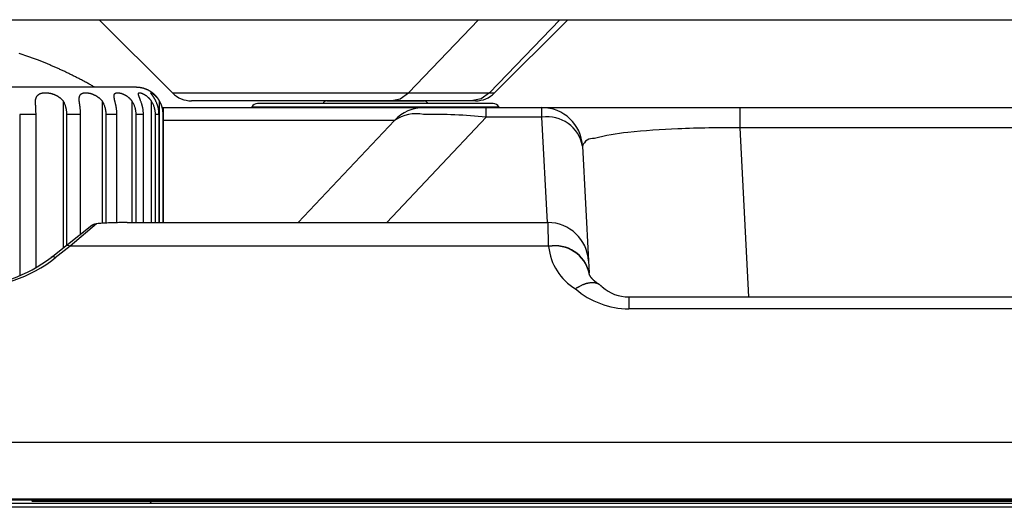
# Model space of a CAD drawing. Units: millimetres. Extents: x 131 to 266, y 5 to 119.
# Drawn here: x 211 to 215, y 88 to 90 of the extents above; entities that cross this region are included whole.
import ezdxf

# ---------------------------------------------------------------- set-up
doc = ezdxf.new("R2010")
doc.units = ezdxf.units.MM
doc.layers.add('GAIKEI', color=7, linetype='Continuous')

msp = doc.modelspace()

# ---------------------------------------------------------------- linework, layer by layer
at = {"layer": 'GAIKEI', "color": 7}
for p, q in [((210.30431412, 90.18416635), (230.10432112, 90.18416635)), ((211.48789662, 90.18416635), (211.75860262, 89.91345435)), ((212.95003187, 89.91345435), (213.22073812, 90.18416635)), ((211.72092579, 89.85918479), (230.37443033, 89.85918479)), ((212.87931487, 89.88416335), (211.82931962, 89.88416335))]:
    msp.add_line(p, q, dxfattribs=at)
at = {"layer": 'GAIKEI', "color": 1}
for p, q in [((212.89052262, 90.18416635), (212.63122987, 89.91345435)), ((213.19052562, 90.18416635), (212.93123312, 89.91345435)), ((211.75860262, 89.91345435), (212.95003187, 89.91345435)), ((212.33084859, 89.88416825), (212.6896056, 89.88416825)), ((231.77481598, 88.41207476), (210.26124071, 88.41207476)), ((211.23962148, 88.40457901), (216.08484712, 88.40457901))]:
    msp.add_line(p, q, dxfattribs=at)
at = {"layer": 'GAIKEI', "color": 7}
for points in [[(211.47171026, 89.93416492, 0.0023602133), (211.45940844, 89.94118825, 0.0023612037), (211.4470428, 89.94809401, 0.0023541618), (211.43465143, 89.95486162, 0.002324589), (211.42235146, 89.96143064, 0.0023245392), (211.40999052, 89.96788524, 0.0023102473), (211.39764831, 89.97418515, 0.0022882854), (211.38536647, 89.98031252, 0.0022882109), (211.37302915, 89.98632717, 0.0022663684), (211.3607558, 89.99217287, 0.0022517178), (211.34850927, 89.99787062, 0.0022517949), (211.33621189, 90.00345784, 0.0022228911), (211.32402394, 90.00886428, 0.0022155215), (211.31182839, 90.01414504, 0.0022155624), (211.29958653, 90.01931751, 0.0021795488), (211.28749952, 90.0242998, 0.0021795258), (211.27536951, 90.02917653, 0.0022482913), (211.26281333, 90.03409589, 0.0025227607), (211.24867141, 90.03948144, 0.0025226743), (211.23447586, 90.04472401, 0.0049774771), (211.20632141, 90.0546445, 0.0024736324), (211.19225563, 90.05936632, 0.0024444302)], [(211.72410533, 89.83419351, 0.007019812), (211.72408615, 89.83687559, 0.0071313694), (211.72399121, 89.83955185, 0.0072601835), (211.72381845, 89.84223697, 0.0075485192), (211.72355155, 89.84506831, 0.0072876382), (211.72320063, 89.84789177, 0.00698056), (211.72277329, 89.85067826, 0.0066146524), (211.72229422, 89.85332188, 0.0066774282), (211.72174513, 89.85595144, 0.006640568), (211.72113533, 89.85852683, 0.0063471356), (211.7204891, 89.86097088, 0.0063314544), (211.71978108, 89.86339789, 0.0068165119), (211.7189488, 89.86599481, 0.0078050641), (211.71790862, 89.86894115, 0.0078090965), (211.71677694, 89.87185361, 0.0075257954), (211.71560228, 89.87462207, 0.0071117883), (211.71441559, 89.87720579, 0.0071094916), (211.71315595, 89.87975465, 0.0067593836), (211.7118919, 89.88214325, 0.0064050937), (211.71063445, 89.88437519, 0.0064054022), (211.70932026, 89.88657416, 0.0059974737), (211.7080396, 89.8886011, 0.0057021628), (211.70677679, 89.89049989, 0.0057021319), (211.70547102, 89.89236936, 0.0052342896), (211.70423544, 89.89405843, 0.0049983474), (211.70302246, 89.8956473, 0.0049985937), (211.70177798, 89.89721159, 0.0046434555), (211.7005943, 89.89864194, 0.0045238624), (211.69941551, 89.90001436, 0.004524194), (211.69821208, 89.90136523, 0.0045761678), (211.69697026, 89.90270912, 0.0045857635), (211.69570116, 89.90403302, 0.0045865072), (211.69440799, 89.90533342, 0.0046637075), (211.69306883, 89.90663114, 0.0046694646), (211.69170364, 89.90790555, 0.0046699435), (211.69031491, 89.90915422, 0.0047545839), (211.68887747, 89.91039849, 0.004754829), (211.68741661, 89.91161522, 0.0049675425), (211.68586638, 89.91285613, 0.007288343), (211.68354695, 89.91462126, 0.0072864515), (211.6811769, 89.91631816, 0.007323101), (211.67874779, 89.91795216, 0.0074794639), (211.6762181, 89.91954712, 0.007477233), (211.67364186, 89.92106571, 0.0074596743), (211.67102884, 89.92250258, 0.0073932523), (211.66839689, 89.92384964, 0.0073917667), (211.66572628, 89.9251183, 0.0072448127), (211.66307505, 89.92628391, 0.0069401442), (211.66050382, 89.92732834, 0.0069392073), (211.65790462, 89.92830101, 0.0070637203), (211.6552332, 89.92921627, 0.0072311024), (211.65247168, 89.93007501, 0.0072315275), (211.64968643, 89.93085355, 0.0069641965), (211.64698532, 89.93152651, 0.0066883843), (211.64437274, 89.93210215, 0.0066877307), (211.64174592, 89.93260766, 0.0039558523), (211.64018709, 89.93287337, 0.0020019158), (211.63939665, 89.93299842, 0.0020014043), (211.63860526, 89.93311715, 0.0019703466), (211.63782506, 89.93322786, 0.0019549623), (211.63705008, 89.93333164, 0.001955078), (211.63627431, 89.93342935, 0.0023404824), (211.63534476, 89.93353832, 0.002469113), (211.63436315, 89.93364384, 0.002469407), (211.63338052, 89.93373966, 0.0032551783), (211.63208362, 89.93385115, 0.0034113256), (211.63072265, 89.93394989, 0.0034118292), (211.62936059, 89.93403004, 0.0042778318), (211.62765236, 89.93410422, 0.0043546505), (211.6259115, 89.93414972, 0.0043487677), (211.62416917, 89.93416492)]]:
    msp.add_lwpolyline(points, format="xyb", dxfattribs=at)
msp.add_lwpolyline([(211.62416911, 89.93416484), (209.82465402, 89.93416484)], dxfattribs=at)
at = {"layer": 'GAIKEI', "color": 1}
for points in [[(211.25187025, 89.88417376, -0.008548926), (211.25232457, 89.88675698, -0.0098656363), (211.25285279, 89.88922464, -0.0112681625), (211.25346162, 89.89157852, -0.0128042235), (211.25415796, 89.89382027, -0.0144430412), (211.25494942, 89.89595098, -0.0139708047), (211.2557261, 89.89772504, -0.0042270649), (211.25596323, 89.89821652, -0.0043293659), (211.25620738, 89.89870118, -0.0044347948), (211.25645869, 89.89917903, -0.0045259726), (211.25671729, 89.89965005, -0.004605315), (211.25698281, 89.90011341, -0.0062771934), (211.25734683, 89.9007178, -0.0096270324), (211.25791421, 89.90159556, -0.0098620533), (211.25850767, 89.90243956, -0.0142751623), (211.25939388, 89.90357895, -0.0205973758), (211.26073803, 89.90507862, -0.0207345161), (211.26219453, 89.9064551, -0.0153750704), (211.26336297, 89.90740943, -0.0101128852), (211.26417911, 89.90800942, -0.0099457823), (211.26502568, 89.90858091, -0.0097717226), (211.26590343, 89.90912435, -0.0094733654), (211.26681204, 89.90963956, -0.0091979695), (211.26774815, 89.91012516, -0.0145962225), (211.2693627, 89.91086684, -0.0163198025), (211.2713903, 89.91165013, -0.0149760221), (211.273517, 89.91232207, -0.0137040332), (211.27574356, 89.91288771, -0.0126953584), (211.27807144, 89.9133499, -0.0116994807), (211.28050256, 89.91371042, -0.0064206758), (211.28196691, 89.91387412, -0.0052794295), (211.28324294, 89.91398665, -0.0050857735), (211.28453598, 89.91407373, -0.0049020383), (211.28584505, 89.91413565, -0.0047506984), (211.28717065, 89.91417274, -0.0046035546), (211.28851271, 89.91418517, -0.00884574), (211.29124603, 89.91413667, -0.0085452021), (211.29404487, 89.91398954, -0.0079121858), (211.29678859, 89.91375461, -0.0040865507), (211.29824441, 89.91359488, -0.0040689305), (211.29971656, 89.91340901, -0.004056683), (211.30120387, 89.91319662, -0.0040423955), (211.30269918, 89.91295832, -0.0040321671), (211.30419875, 89.91269445, -0.0050197222), (211.30607888, 89.91232839, -0.0081035371), (211.30909915, 89.91165774, -0.00824212), (211.31213254, 89.91087931, -0.0069733941), (211.31466895, 89.91014549, -0.004276052), (211.31619399, 89.90966684, -0.0043465077), (211.31772106, 89.90915846, -0.0044203243), (211.31925, 89.90861952, -0.0045043373), (211.32078095, 89.90804893, -0.0045916779), (211.32231207, 89.90744635, -0.0070364444), (211.32459963, 89.90648411, -0.009624692), (211.32760462, 89.90510071, -0.0098965347), (211.33055389, 89.90360076, -0.0101655978), (211.33344494, 89.90198132, -0.0104934693), (211.33627491, 89.90023876, -0.0107953839), (211.33904059, 89.89836883, -0.0055033129), (211.34039832, 89.89738477, -0.0027836082), (211.34107071, 89.8968802, -0.0028022862), (211.34173871, 89.89636717, -0.0028251727), (211.34240233, 89.89584552, -0.0028317727), (211.34306101, 89.89531559, -0.0028490756), (211.34371349, 89.89477832, -0.0052429102), (211.34489133, 89.89377605, -0.005744964), (211.34614944, 89.8926569, -0.005768009), (211.34737958, 89.89151081, -0.0111082214), (211.34965919, 89.88923862, -0.0116685197), (211.351928, 89.8867611, -0.0116944472), (211.35408397, 89.88417376)], [(211.41362976, 89.88417376, -0.0048918256), (211.4136343, 89.88675698, -0.0061173583), (211.41369282, 89.88922464, -0.0074989938), (211.41381265, 89.89157852, -0.009107061), (211.41400129, 89.89382027, -0.0109689705), (211.41426687, 89.89595098, -0.0112825868), (211.41456891, 89.89772504, -0.0035451896), (211.41466798, 89.89821652, -0.0036945203), (211.41477301, 89.89870118, -0.0038514045), (211.41488413, 89.89917903, -0.0040010353), (211.4150015, 89.89965005, -0.0041448137), (211.415125, 89.90011341, -0.0057707778), (211.41529897, 89.9007178, -0.009124206), (211.41558005, 89.90159556, -0.0096975869), (211.41588578, 89.90243956, -0.014682967), (211.41636222, 89.90357895, -0.022540646), (211.41712411, 89.90507862, -0.024312063), (211.41799476, 89.9064551, -0.019043263), (211.41872196, 89.90740943, -0.0129595289), (211.41924326, 89.90800942, -0.0130538108), (211.41979455, 89.90858091, -0.0130931761), (211.42037664, 89.90912435, -0.0129100164), (211.4209896, 89.90963956, -0.0127040879), (211.42163131, 89.91012516, -0.0204099547), (211.42276053, 89.91086684, -0.0229782081), (211.4242147, 89.91165013, -0.0210343208), (211.42577808, 89.91232207, -0.0190307145), (211.42745181, 89.91288771, -0.0173064813), (211.42923776, 89.9133499, -0.0155910605), (211.43113825, 89.91371042, -0.0083845712), (211.43229892, 89.91387412, -0.0067937838), (211.43331946, 89.91398665, -0.0064555022), (211.43436186, 89.91407373, -0.006136607), (211.43542528, 89.91413565, -0.0058649459), (211.4365101, 89.91417274, -0.0056051753), (211.43761622, 89.91418517, -0.0105531532), (211.43989211, 89.91413667, -0.0099274482), (211.44225278, 89.91398954, -0.0089647112), (211.44459468, 89.91375461, -0.0045491669), (211.44584784, 89.91359488, -0.0044775075), (211.44712222, 89.91340901, -0.004414069), (211.44841682, 89.91319662, -0.004351764), (211.44972537, 89.91295832, -0.0042967168), (211.45104451, 89.91269445, -0.0052903446), (211.45270785, 89.91232839, -0.0084179385), (211.45540115, 89.91165774, -0.0084236824), (211.45813157, 89.91087931, -0.007029393), (211.46043349, 89.91014549, -0.0042727367), (211.46182557, 89.90966684, -0.0043161342), (211.46322543, 89.90915846, -0.0043631783), (211.46463285, 89.90861952, -0.0044219818), (211.46604792, 89.90804893, -0.0044844132), (211.46746885, 89.90744635, -0.0068303172), (211.46960227, 89.90648411, -0.0092736636), (211.47242359, 89.90510071, -0.0094659911), (211.47521302, 89.90360076, -0.0096643296), (211.47796674, 89.90198132, -0.0099298958), (211.4806806, 89.90023876, -0.0101796215), (211.48335019, 89.89836883, -0.0051794129), (211.484667, 89.89738477, -0.0026182996), (211.48532066, 89.8968802, -0.0026350096), (211.48597104, 89.89636717, -0.0026558843), (211.48661813, 89.89584552, -0.0026616587), (211.48726138, 89.89531559, -0.0026777093), (211.48789953, 89.89477832, -0.0049277952), (211.48905389, 89.89377605, -0.0054010106), (211.49029034, 89.8926569, -0.0054261421), (211.4915027, 89.89151081, -0.0104654642), (211.4937583, 89.88923862, -0.0110243122), (211.49601478, 89.8867611, -0.0110951219), (211.4981698, 89.88417376)], [(211.54526712, 89.88417376, -0.0007326859), (211.5448217, 89.88675698, -0.0016083732), (211.54440796, 89.88922464, -0.0026163638), (211.54403355, 89.89157852, -0.0038162957), (211.54370624, 89.89382027, -0.0052644748), (211.54343434, 89.89595098, -0.005993377), (211.54324852, 89.89772504, -0.0019906896), (211.54320522, 89.89821652, -0.0021253452), (211.54316654, 89.89870118, -0.0022689966), (211.54313262, 89.89917903, -0.0024137015), (211.54310361, 89.89965005, -0.0025600955), (211.5430797, 89.90011341, -0.0036647395), (211.54305602, 89.9007178, -0.0060279789), (211.5430385, 89.90159556, -0.0067230452), (211.54304316, 89.90243956, -0.0108213444), (211.54308899, 89.90357895, -0.0181801235), (211.54323533, 89.90507862, -0.0219687035), (211.54348207, 89.9064551, -0.0191250118), (211.54373626, 89.90740943, -0.0140532376), (211.54393994, 89.90800942, -0.0150567779), (211.54417186, 89.90858091, -0.0160422438), (211.54443284, 89.90912435, -0.0167454365), (211.54472335, 89.90963956, -0.0173694028), (211.54504263, 89.91012516, -0.0296554326), (211.54563717, 89.91086684, -0.0355133744), (211.54645435, 89.91165013, -0.0338176362), (211.54738608, 89.91232207, -0.0309361712), (211.54843384, 89.91288771, -0.0277793786), (211.5495998, 89.9133499, -0.0243334547), (211.5508866, 89.91371042, -0.0127006941), (211.55169287, 89.91387412, -0.0100573207), (211.5524133, 89.91398665, -0.0093491979), (211.55315949, 89.91407373, -0.0086900701), (211.5539308, 89.91413565, -0.0081195066), (211.55472742, 89.91417274, -0.0075873183), (211.55554926, 89.91418517, -0.0138242843), (211.55726825, 89.91413667, -0.0124659588), (211.55908759, 89.91398954, -0.0108255225), (211.56092531, 89.91375461, -0.0053469056), (211.56192105, 89.91359488, -0.0051721521), (211.56294196, 89.91340901, -0.005014545), (211.56398726, 89.91319662, -0.0048672759), (211.56505187, 89.91295832, -0.0047357845), (211.56613292, 89.91269445, -0.0057405084), (211.56750679, 89.91232839, -0.0089539281), (211.56975539, 89.91165774, -0.0087657332), (211.57206352, 89.91087931, -0.0071832417), (211.57403034, 89.91014549, -0.0043175892), (211.57522862, 89.90966684, -0.0043272869), (211.57644009, 89.90915846, -0.0043417393), (211.57766448, 89.90861952, -0.0043709256), (211.57890182, 89.90804893, -0.0044046144), (211.58015045, 89.90744635, -0.0066591919), (211.58203649, 89.90648411, -0.008960776), (211.58455084, 89.90510071, -0.0090656878), (211.58705853, 89.90360076, -0.0091861759), (211.58955456, 89.90198132, -0.0093824125), (211.59203371, 89.90023876, -0.0095708456), (211.59449054, 89.89836883, -0.004854736), (211.59570888, 89.89738477, -0.0024514104), (211.59631523, 89.8968802, -0.0024652583), (211.59691956, 89.89636717, -0.0024831606), (211.59752185, 89.89584552, -0.0024871093), (211.59812155, 89.89531559, -0.0025008311), (211.59871748, 89.89477832, -0.0045996319), (211.59979792, 89.89377605, -0.0050380914), (211.60095866, 89.8926569, -0.0050599617), (211.60210027, 89.89151081, -0.0097594573), (211.60423327, 89.88923862, -0.0102876605), (211.6063788, 89.8867611, -0.0103734588), (211.60843868, 89.88417376)], [(211.64102916, 89.88417376, 0.0030640663), (211.64015324, 89.88675698, 0.0025690739), (211.63928532, 89.88922464, 0.0020089689), (211.63843304, 89.89157852, 0.0013633481), (211.63760409, 89.89382027, 0.0005946887), (211.63680658, 89.89595098, -0.0002090716), (211.63614104, 89.89772504, -0.0002063305), (211.63595725, 89.89821652, -0.000277518), (211.63577655, 89.89870118, -0.00035265), (211.63559906, 89.89917903, -0.0004312368), (211.63542496, 89.89965005, -0.0005128527), (211.63525468, 89.90011341, -0.0008216205), (211.63503438, 89.9007178, -0.0015366025), (211.63471903, 89.90159556, -0.0019400408), (211.6344224, 89.90243956, -0.0035370662), (211.63403564, 89.90357895, -0.0068302586), (211.63356002, 89.90507862, -0.0095387238), (211.63317208, 89.9064551, -0.0094184566), (211.63294214, 89.90740943, -0.0076014671), (211.63281929, 89.90800942, -0.0088529014), (211.63272171, 89.90858091, -0.0103373101), (211.63265018, 89.90912435, -0.0119171468), (211.63260554, 89.90963956, -0.0137824214), (211.63258843, 89.91012516, -0.0276357058), (211.63262231, 89.91086684, -0.0417244005), (211.63276679, 89.91165013, -0.0509820857), (211.63302615, 89.91232207, -0.057152285), (211.63340214, 89.91288771, -0.0578034879), (211.63389716, 89.9133499, -0.0521289528), (211.63451403, 89.91371042, -0.0264295484), (211.63493065, 89.91387412, -0.0201328114), (211.6353195, 89.91398665, -0.0179287984), (211.63573688, 89.91407373, -0.0158985664), (211.63618235, 89.91413565, -0.0141456867), (211.63665596, 89.91417274, -0.0125867691), (211.6371576, 89.91418517, -0.0213781422), (211.63824457, 89.91413667, -0.0176440355), (211.63944305, 89.91398954, -0.0141712429), (211.64069628, 89.91375461, -0.0066466565), (211.64139109, 89.91359488, -0.0062283276), (211.6421139, 89.91340901, -0.0058619629), (211.64286422, 89.91319662, -0.0055392669), (211.64363835, 89.91295832, -0.0052597541), (211.64443408, 89.91269445, -0.0062169972), (211.64545842, 89.91232839, -0.0094079113), (211.64716406, 89.91165774, -0.0089256025), (211.64894901, 89.91087931, -0.0071368514), (211.65049477, 89.91014549, -0.0042305488), (211.65144688, 89.90966684, -0.004200457), (211.65241701, 89.90915846, -0.004177763), (211.65340487, 89.90861952, -0.0041752886), (211.65441039, 89.90804893, -0.0041791369), (211.65543216, 89.90744635, -0.0062699225), (211.6569884, 89.90648411, -0.0083645888), (211.65908587, 89.90510071, -0.0083935362), (211.66120224, 89.90360076, -0.0084487804), (211.66333149, 89.90198132, -0.008587507), (211.66546757, 89.90023876, -0.0087249735), (211.66760426, 89.89836883, -0.0044146999), (211.66867089, 89.89738477, -0.0022274664), (211.66920342, 89.8968802, -0.0022388082), (211.6697353, 89.89636717, -0.0022539578), (211.67026646, 89.89584552, -0.0022565655), (211.67079641, 89.89531559, -0.0022681676), (211.67132407, 89.89477832, -0.0041700303), (211.67228336, 89.89377605, -0.0045653079), (211.67331766, 89.8926569, -0.0045843443), (211.67433863, 89.89151081, -0.008842954), (211.67625581, 89.88923862, -0.0093263874), (211.67819663, 89.8867611, -0.0094189581), (211.68007133, 89.88417376)], [(211.69673062, 89.88417376, 0.0060080169), (211.69545915, 89.88676356, 0.0057584088), (211.6941716, 89.88923719, 0.0054875471), (211.69287529, 89.89159647, 0.0052068522), (211.69157758, 89.89384304, 0.0048975098), (211.69028609, 89.89597799, 0.0039620324), (211.68918165, 89.89773277, 0.0010958132), (211.68886461, 89.89822542, 0.001071617), (211.68854899, 89.89871121, 0.0010480846), (211.68823493, 89.89919015, 0.0010201694), (211.68792257, 89.89966221, 0.000989954), (211.68761263, 89.90012656, 0.0013021746), (211.68719521, 89.90074575, 0.0017987885), (211.68659472, 89.90162468, 0.0016610358), (211.68600877, 89.90246971, 0.0021382688), (211.68518403, 89.9036399, 0.0024002128), (211.68410721, 89.9051384, 0.0016454658), (211.6831021, 89.90651326, 0.000615542), (211.6824196, 89.90743819, 0.0001100066), (211.68197545, 89.90803837, -0.000192907), (211.68155262, 89.9086099, -0.000546679), (211.68115186, 89.90915326, -0.0009347476), (211.6807744, 89.9096682, -0.0014024033), (211.68042226, 89.91015327, -0.0037891685), (211.67987768, 89.91091916, -0.0071503372), (211.67934875, 89.91169721, -0.0118467141), (211.6789307, 89.91236368, -0.0198699177), (211.67862552, 89.91292357, -0.0353111293), (211.6784358, 89.9133796, -0.0691535), (211.67836443, 89.91373356, -0.3770885837), (211.67907524, 89.914007, -0.0945579007), (211.67973674, 89.91398885, -0.0460593989), (211.68039227, 89.91376676, -0.0075430415), (211.68075427, 89.91360874, -0.0065255487), (211.68114608, 89.91342448, -0.0057372124), (211.68156749, 89.91321358, -0.0051316287), (211.68201654, 89.91297656, -0.0046629306), (211.68249156, 89.91271384, -0.0050145239), (211.68308575, 89.91236999, -0.0077257298), (211.68417023, 89.91170464, -0.0071229321), (211.68535105, 89.91093119, -0.0057973163), (211.68644585, 89.91017324, -0.0033058585), (211.6871106, 89.90969506, -0.0032829019), (211.68779755, 89.90918705, -0.0032656997), (211.68850637, 89.90864836, -0.0032741339), (211.68923696, 89.90807791, -0.0032879204), (211.68998821, 89.90747531, -0.0048040589), (211.69111299, 89.9065427, -0.0066612555), (211.69270404, 89.90516066, -0.0067442502), (211.69433919, 89.90366157, -0.0068440889), (211.69601167, 89.9020425, -0.0070172331), (211.6977148, 89.90029981, -0.007185057), (211.6994418, 89.89842924, -0.0038208966), (211.70035177, 89.8973991, -0.0018499904), (211.70078834, 89.89689345, -0.0018626076), (211.70122563, 89.89637929, -0.0018783881), (211.70166357, 89.89585648, -0.0018838117), (211.70210175, 89.89532532, -0.001896428), (211.70253923, 89.89478677, -0.003466194), (211.70333098, 89.89379044, -0.0038371631), (211.70419598, 89.89266869, -0.0038653127), (211.70505396, 89.89151987, -0.0074589576), (211.70666949, 89.88925124, -0.0079402047), (211.70832522, 89.8867677, -0.0080661174), (211.70993707, 89.88417376)], [(211.25414433, 89.83419186, 0.0032595032), (211.2541118, 89.83915146, 0.0031071569), (211.25401686, 89.84407094, 0.0029384096), (211.25386355, 89.84895067, 0.0025754579), (211.25365769, 89.85379061, 0.0021377746), (211.25340818, 89.85859006, 0.0008878235), (211.25326997, 89.86097437, 0.000376122), (211.25319812, 89.86216261, 0.0003338718), (211.25312475, 89.86334819, 0.000287882), (211.25305012, 89.86453019, 0.0002374144), (211.25297461, 89.86570635, 0.0002381789), (211.2528732, 89.86726259, 0.0001631715), (211.25272078, 89.86957131, -0.0000844746), (211.25257, 89.87184957, -0.0007301475), (211.25232851, 89.87557868, -0.0021786533), (211.25207056, 89.87993978, -0.0037569298), (211.25187025, 89.88417376)], [(211.35408397, 89.88417376, -0.0163161092), (211.35655681, 89.87983339, -0.0155278955), (211.35873472, 89.87537142, -0.0146120385), (211.36063767, 89.87079167, -0.013963452), (211.3622811, 89.86609669, -0.0132997443), (211.36367518, 89.86128751, -0.0077047087), (211.36439592, 89.85834678, -0.0062634041), (211.36493035, 89.8558689, -0.0061559493), (211.36540317, 89.85337816, -0.0060167731), (211.3658147, 89.85087986, -0.0059080786), (211.36616637, 89.84837355, -0.0092308808), (211.36660744, 89.84434695, -0.0114130378), (211.36695128, 89.83928526, -0.0112637428), (211.36706564, 89.83419186)], [(211.41884571, 89.83419186, 0.0058062063), (211.41878798, 89.83915146, 0.0056774618), (211.41861765, 89.84407094, 0.0055332953), (211.41833898, 89.84895067, 0.005264825), (211.41795734, 89.85379061, 0.0049462301), (211.41748008, 89.85859006, 0.002342686), (211.41720797, 89.86097437, 0.0011240142), (211.41706404, 89.86216261, 0.0010944287), (211.4169151, 89.86334819, 0.0010622177), (211.41676142, 89.86453019, 0.0010230289), (211.41660351, 89.86570635, 0.0013067578), (211.41638716, 89.86726259, 0.0018130883), (211.41605144, 89.86957131, 0.0016289971), (211.41570411, 89.87184957, 0.0022833817), (211.41510516, 89.87557868, 0.00179382), (211.41436751, 89.87993978, 0.0006636767), (211.41362976, 89.88417376)], [(211.4981698, 89.88417376, -0.0159161087), (211.5008007, 89.87983339, -0.0154088904), (211.50313613, 89.87537142, -0.0147842338), (211.50519125, 89.87079167, -0.0143761511), (211.50697739, 89.86609669, -0.0139388109), (211.50850124, 89.86128751, -0.0081868719), (211.50929222, 89.85834678, -0.0067083378), (211.50988017, 89.8558689, -0.0066419539), (211.51040137, 89.85337816, -0.0065328192), (211.51085581, 89.85087986, -0.0064513655), (211.51124476, 89.84837355, -0.0101496204), (211.51173333, 89.84434695, -0.0126153658), (211.5121148, 89.83928526, -0.012507736), (211.51224189, 89.83419186)], [(211.55319698, 89.83419186, 0.0080982356), (211.55311659, 89.83915146, 0.0079928517), (211.55287831, 89.84407094, 0.0078678217), (211.55248646, 89.84895067, 0.0076872872), (211.55194572, 89.85379061, 0.0074762528), (211.55126156, 89.85859006, 0.0036520525), (211.55086745, 89.86097437, 0.0017976652), (211.55065773, 89.86216261, 0.0017794936), (211.55043972, 89.86334819, 0.0017597647), (211.55021371, 89.86453019, 0.0017308551), (211.54998029, 89.86570635, 0.0022695535), (211.54965848, 89.86726259, 0.0033005072), (211.54915413, 89.86957131, 0.0031747054), (211.54862543, 89.87184957, 0.0050038771), (211.5476952, 89.87557868, 0.0053971838), (211.54651008, 89.87993978, 0.0046983096), (211.54526712, 89.88417376)], [(211.60843868, 89.88417376, -0.0151969), (211.61111265, 89.87983339, -0.0148981918), (211.61350354, 89.87537142, -0.0145102026), (211.61562102, 89.87079167, -0.0142985646), (211.6174718, 89.86609669, -0.0140584202), (211.61905881, 89.86128751, -0.0083475724), (211.61988546, 89.85834678, -0.0068825907), (211.62050124, 89.8558689, -0.0068544786), (211.62104805, 89.85337816, -0.0067754786), (211.62152554, 89.85087986, -0.0067211659), (211.62193477, 89.84837355, -0.0106326704), (211.62244948, 89.84434695, -0.0132700868), (211.62285192, 89.83928526, -0.0132055619), (211.62298619, 89.83419186)], [(211.65132636, 89.83419186, 0.0100354947), (211.65122682, 89.83915146, 0.0099526267), (211.650931, 89.84407094, 0.009841116), (211.6504431, 89.84895067, 0.009738408), (211.64976688, 89.85379061, 0.009617885), (211.64890573, 89.85859006, 0.0047581338), (211.64840684, 89.86097437, 0.0023668815), (211.6481405, 89.86216261, 0.0023579942), (211.64786296, 89.86334819, 0.0023484346), (211.64757449, 89.86453019, 0.0023277906), (211.64727577, 89.86570635, 0.0030805523), (211.64686254, 89.86726259, 0.004551576), (211.64621161, 89.86957131, 0.0044716261), (211.64552465, 89.87184957, 0.0072756389), (211.6443038, 89.87557868, 0.008389742), (211.642723, 89.87993978, 0.0080155364), (211.64102916, 89.88417376)], [(211.68007133, 89.88417376, -0.0141655744), (211.68267152, 89.87983339, -0.014021086), (211.68501337, 89.87537142, -0.013822235), (211.68710066, 89.87079167, -0.0137613502), (211.68893519, 89.86609669, -0.0136811599), (211.69051601, 89.86128751, -0.0081947876), (211.69134221, 89.85834678, -0.0067893681), (211.6919589, 89.8558689, -0.006793438), (211.69250742, 89.85337816, -0.0067415611), (211.69298709, 89.85087986, -0.0067113949), (211.69339871, 89.84837355, -0.0106648419), (211.69391707, 89.84434695, -0.0133516608), (211.69432289, 89.83928526, -0.0133271495), (211.69445846, 89.83419186)], [(211.70894511, 89.83419186, 0.0115337125), (211.70883077, 89.83915146, 0.0114740274), (211.70849034, 89.84407094, 0.0113747042), (211.70792771, 89.84895067, 0.0113434313), (211.70714559, 89.85379061, 0.0113016399), (211.70614507, 89.85859006, 0.0056287461), (211.70556321, 89.86097437, 0.0028159798), (211.70525188, 89.86216261, 0.0028146247), (211.70492693, 89.86334819, 0.0028132824), (211.70458862, 89.86453019, 0.0027993014), (211.70423765, 89.86570635, 0.0037209925), (211.70375107, 89.86726259, 0.0055392973), (211.70298201, 89.86957131, 0.0054940059), (211.7021668, 89.87184957, 0.009058215), (211.70070869, 89.87557868, 0.0107215532), (211.6988013, 89.87993978, 0.0105600328), (211.69673062, 89.88417376)], [(211.70993707, 89.88417376, -0.0127519435), (211.71234983, 89.87983339, -0.01273912), (211.71454029, 89.87537142, -0.0127042518), (211.71650617, 89.87079167, -0.0127620862), (211.71824427, 89.86609669, -0.0128114815), (211.71974981, 89.86128751, -0.007732171), (211.72053945, 89.85834678, -0.0064316365), (211.72113009, 89.8558689, -0.0064612536), (211.72165635, 89.85337816, -0.0064327736), (211.72211724, 89.85087986, -0.0064229159), (211.72251327, 89.84837355, -0.0102454607), (211.72301262, 89.84434695, -0.012857011), (211.72340408, 89.83928526, -0.0128672658), (211.72353503, 89.83419186)], [(212.07348179, 89.87418075, 0.2679491924), (212.05183698, 89.86168412)], [(212.32962127, 89.88417806, 0.3187078467), (212.3154672, 89.87413602)], [(212.68869326, 89.85918479, 0.2067974902), (212.57949269, 89.81200221)], [(212.70239419, 89.87413602, 0.3187078467), (212.68824013, 89.88417806)], [(212.96602441, 89.86168412, 0.2679491924), (212.94437961, 89.87418075)], [(213.27483574, 89.71707348, 0.398959546), (213.12508167, 89.85918479)], [(212.91827683, 89.82348508, 0.0319093069), (212.68741477, 89.83361414, 0.1979797366), (212.57949274, 89.81200219)], [(213.27483574, 89.71707348, 0.4053428924), (213.12508167, 89.82348534)], [(213.85626097, 89.78420471, 0.0130825178), (213.62772262, 89.78076418, 0.0181081334), (213.44262539, 89.76704171, 0.0421975891), (213.31898965, 89.74511793, 0.3479852883), (213.27483574, 89.71707348)], [(211.46117424, 89.42408828, -0.002432115), (211.46202964, 89.4247269, -0.0057517993), (211.46247408, 89.42504816, -0.0058534061), (211.46292716, 89.42535737, -0.0063630597), (211.46353229, 89.42575034, -0.0063829215), (211.46414735, 89.42612782, -0.0128780548), (211.4654076, 89.4268359, -0.012893256), (211.46670153, 89.4274777, -0.0194189227), (211.46868743, 89.42830749, -0.0264857825), (211.47141614, 89.42916422, -0.0269145177), (211.47424021, 89.42972827)], [(211.47424021, 89.42972827, -0.0185774833), (211.47793913, 89.43011709)], [(211.59079014, 89.43429931, 0.0005030909), (211.58810771, 89.4342966, 0.000498178), (211.58542247, 89.43428852, 0.0004936786), (211.58273559, 89.4342751, 0.0004887785), (211.58004714, 89.43425639, 0.0004840592), (211.57735705, 89.43423243, 0.0008594635), (211.57251113, 89.43417624, 0.0009375042), (211.56712149, 89.43409436, 0.0011007454), (211.5606466, 89.43396958, 0.0017786614), (211.54983739, 89.43369882, 0.0017105628), (211.53900599, 89.43335186, 0.002598325), (211.52162959, 89.43264473, 0.0030293154), (211.49982902, 89.43151105, 0.0027910845), (211.47793913, 89.43011709)], [(213.29710299, 89.29218797, 0.398959546), (213.14734892, 89.43429928)], [(211.38003665, 89.34645513, 0.3182888879), (211.36462425, 89.34845762)], [(213.29940487, 89.24826581, 0.4065714869), (213.1496508, 89.34645501)], [(213.29946786, 89.24706313, 0.4065714869), (213.14971378, 89.34525233)], [(213.14971401, 89.34525239, 0.2370832381), (213.24910789, 89.18945207)], [(211.00181781, 89.19936259, 0.167669091), (211.31006574, 89.3057199)], [(211.00181781, 89.19204231, 0.167669091), (211.32547813, 89.30371749)], [(211.3254781, 89.30371739, 0.3182888879), (211.3100657, 89.30571988)], [(213.33696218, 89.20521502, -0.0006973022), (213.33663799, 89.20541181, -0.0007539909), (213.33631566, 89.20560874, -0.0011182723), (213.33587745, 89.20587874, -0.0036865089), (213.33440328, 89.20680696, -0.0032604283), (213.33296907, 89.20773814, -0.0028050179), (213.33156859, 89.20867176, -0.0027514821), (213.33019512, 89.2096092, -0.0029019496), (213.32885468, 89.21054646, -0.0030648255), (213.3275464, 89.21148471, -0.003106467), (213.32626821, 89.21242557, -0.0030867269), (213.32502557, 89.21336422, -0.0030787381), (213.32381469, 89.21430253, -0.0031116496), (213.32263401, 89.21524104, -0.0031436832), (213.32148883, 89.21617495, -0.0031903159), (213.32037456, 89.2171074, -0.0032222192), (213.31929157, 89.21803756, -0.0032401122), (213.31824439, 89.21896073, -0.0032794875), (213.31722693, 89.21988156, -0.0033131831), (213.31624145, 89.22079737, -0.0033364469), (213.31529174, 89.22170377, -0.0033878445), (213.31437023, 89.22260724, -0.0034202809), (213.31348141, 89.22350272, -0.003442875), (213.31262809, 89.22438636, -0.0035038625), (213.31180115, 89.22526684, -0.0035350967), (213.31100747, 89.22613611, -0.0035585506), (213.31024878, 89.22699111, -0.0036335744), (213.30951436, 89.22784312, -0.0036618068), (213.30881364, 89.22868045, -0.0036852295), (213.3081471, 89.22950112, -0.0037782837), (213.30750253, 89.23031942, -0.0038016385), (213.30689189, 89.23111928, -0.0038330986), (213.30631313, 89.23190188, -0.0039333725), (213.3057563, 89.2326798, -0.0039573637), (213.30523218, 89.23343698, -0.003999919), (213.30473733, 89.23417678, -0.0041079903), (213.30426428, 89.2349094, -0.0041323499), (213.30382242, 89.23561912, -0.0041904934), (213.30340696, 89.23631187, -0.0043070915), (213.30301302, 89.23699477, -0.0043313473), (213.30264844, 89.23765279, -0.0044117439), (213.30230721, 89.23829489, -0.0045376829), (213.30198702, 89.23892433, -0.0045608462), (213.30169403, 89.2395272, -0.0046737487), (213.30142122, 89.24011594, -0.0048104168), (213.30116869, 89.24068916, -0.0048309494), (213.30094091, 89.24123449, -0.0049931021), (213.30073007, 89.24176849, -0.0051413997), (213.30053844, 89.24228418, -0.0051554379), (213.30036881, 89.24277117, -0.0053967974), (213.30021294, 89.243251, -0.0055594732), (213.30007485, 89.24371004, -0.0055570459), (213.29995575, 89.24414051, -0.0059315369), (213.29984731, 89.24457051, -0.00612205), (213.29975497, 89.24497792, -0.0061166953), (213.2996786, 89.24535779, -0.0067564224), (213.2996105, 89.24574815, -0.0068334366), (213.29955663, 89.24611591, -0.0065152811), (213.29951542, 89.24646177)], [(213.34309997, 89.20059084, 0.0216608799), (213.34043582, 89.20282458, 0.021598519), (213.33760383, 89.20480844, 0.0212156838), (213.33460622, 89.20654596, 0.0207671663), (213.33144449, 89.20803958, 0.0201828811), (213.32811831, 89.20928896, 0.016852022), (213.32510211, 89.2101736, 0.0094677838), (213.32330525, 89.21059977, 0.0092650522), (213.32146643, 89.21096372, 0.0072606457), (213.31996494, 89.21120973, 0.0044596091), (213.31901333, 89.21134285, 0.0043950931), (213.31805336, 89.21145987, 0.0043357615), (213.31708657, 89.2115606, 0.004262072), (213.3161129, 89.21164516, 0.0041941242), (213.31513229, 89.21171364, 0.0121665546), (213.31214915, 89.21182337, 0.0153810712), (213.30807587, 89.2117479, 0.0144054578), (213.30389386, 89.2114206, 0.0135046574), (213.29960373, 89.21084293, 0.0127540354), (213.29520492, 89.21001355, 0.0120058251), (213.29069634, 89.20892993, 0.003472338), (213.28932203, 89.20855481, 0.0028514808), (213.28816907, 89.20822439, 0.0028143248), (213.28700966, 89.20787786, 0.0027710913), (213.28584598, 89.20751585, 0.0027251275), (213.2846795, 89.20713885, 0.0032105105), (213.28327603, 89.20666677, 0.0052218023), (213.28092803, 89.20583254, 0.0050662516), (213.27856898, 89.2049393, 0.0065150386), (213.27540651, 89.20365715, 0.0093547025), (213.27062643, 89.20153953, 0.0088922006), (213.2658027, 89.19918847, 0.0065207012), (213.26207492, 89.19722768, 0.0041451594), (213.25962986, 89.19587447, 0.0040614559), (213.25717374, 89.194462, 0.0027964746), (213.25544774, 89.19343771, 0.0019736343), (213.25421153, 89.19268806, 0.0019555215), (213.25297369, 89.19192406, 0.0012293069), (213.25218939, 89.19143306, 0.0009641595), (213.2515701, 89.19104157, 0.0009592573), (213.2509507, 89.19064668, 0.0005430824), (213.25059955, 89.19042131, 0.0004722005), (213.2502903, 89.19022195, 0.0004714683), (213.24998325, 89.1900232)], [(213.24910768, 89.18945191, 0.1813974729), (213.44636984, 89.1154512)], [(213.34773884, 89.19637374, -0.0025243251), (213.34655405, 89.19741885, -0.002510232), (213.34538555, 89.19847068, -0.0024937674), (213.34423443, 89.19952791, -0.002478763), (213.34309997, 89.20059084)], [(213.34773876, 89.19637372, 0.1813974729), (213.44636984, 89.15937337)]]:
    msp.add_lwpolyline(points, format="xyb", dxfattribs=at)
for points in [[(212.56350387, 89.88416335), (212.60015537, 89.8917756), (212.63122987, 89.91345435)], [(212.93123312, 89.91345435), (212.90015087, 89.8917756), (212.86350687, 89.88416335)], [(211.35408389, 89.88417381), (211.35408389, 89.34021039)], [(211.49816981, 89.88417381), (211.49816981, 89.43139232)], [(211.6084386, 89.88417381), (211.6084386, 89.43430953)], [(211.6800713, 89.88417381), (211.6800713, 89.43430953)], [(211.709937, 89.88417381), (211.709937, 89.43430953)], [(211.72414217, 89.85918479), (211.72414217, 89.43429928)], [(212.05183712, 89.86168412), (212.05039401, 89.85918479)], [(212.05183712, 89.86168412), (212.96602453, 89.86168412)], [(212.94437961, 89.87418075), (212.07348179, 89.87418075)], [(212.32962127, 89.88417806), (212.68824013, 89.88417806)], [(212.91827689, 89.82348541), (212.91827689, 89.85918479)], [(212.96746739, 89.85918479), (212.96602453, 89.86168412)], [(213.12508167, 89.82348541), (213.12508167, 89.85918479)], [(213.85626089, 89.85918479), (213.85626089, 89.784205)], [(211.19380233, 89.83419178), (211.19380233, 89.23770101)], [(211.25414432, 89.83419178), (211.19380233, 89.83419178)], [(211.25414432, 89.26772742), (211.25414432, 89.83419178)], [(211.36706564, 89.83419178), (211.36706564, 89.35037065)], [(211.41884569, 89.83419178), (211.36706564, 89.83419178)], [(211.41884569, 89.39093797), (211.41884569, 89.83419178)], [(211.51224177, 89.83419178), (211.51224177, 89.43215011)], [(211.55319698, 89.83419178), (211.51224177, 89.83419178)], [(211.55319698, 89.43379042), (211.55319698, 89.83419178)], [(211.62298618, 89.83419178), (211.62298618, 89.43430428)], [(211.65132629, 89.83419178), (211.62298618, 89.83419178)], [(211.65132629, 89.43430428), (211.65132629, 89.83419178)], [(211.69445842, 89.83419178), (211.69445842, 89.43430428)], [(211.70894502, 89.83419178), (211.69445842, 89.83419178)], [(211.70894502, 89.43430428), (211.70894502, 89.83419178)], [(211.72353508, 89.83419178), (211.72353508, 89.43430428)], [(211.72414217, 89.83419178), (211.72353508, 89.83419178)], [(212.91827689, 89.82348541), (212.5519841, 89.43429928)], [(213.12508167, 89.82348541), (212.91827689, 89.82348541)], [(213.14547817, 89.43429928), (213.12508167, 89.82348541)], [(212.57949268, 89.81200226), (211.72414217, 89.81200226)], [(212.22400748, 89.43429928), (212.57949268, 89.81200226)], [(220.1891679, 89.784205), (213.85626089, 89.784205)], [(213.85626089, 89.784205), (213.88900682, 89.15937836)], [(213.27483581, 89.71707359), (213.29710306, 89.29218808)], [(211.3646243, 89.34845741), (211.46117428, 89.42408828)], [(211.47793901, 89.43011716), (211.38003665, 89.34645495)], [(211.5907901, 89.43429928), (213.14734892, 89.43429928)], [(213.1496508, 89.34645495), (213.14734892, 89.43429928)], [(211.31006575, 89.30571993), (211.3646243, 89.34845741)], [(211.38003665, 89.34645495), (211.3254781, 89.30371747)], [(213.1496508, 89.34645495), (211.38003665, 89.34645495)], [(213.14971378, 89.34525228), (213.1496508, 89.34645495)], [(213.29710306, 89.29218808), (213.29940494, 89.24826591)], [(213.29940494, 89.24826591), (213.29946793, 89.24706324)], [(213.44636984, 89.15937337), (213.44636984, 89.1154512)], [(213.44636984, 89.15937337), (220.59905895, 89.15937337)], [(220.59905895, 89.1154512), (213.44636984, 89.1154512)], [(210.27572322, 88.62238607), (231.7615623, 88.62238607)], [(210.34952358, 88.40876838), (211.23611318, 88.40917377)], [(211.23606844, 88.40892384), (211.23962148, 88.40457901)], [(211.23606869, 88.40892359), (211.23665528, 88.41207549)], [(211.24063621, 88.40957541), (211.23962198, 88.40457901)], [(211.24089264, 88.41087031), (211.24063621, 88.40957541)], [(211.24063621, 88.40957541), (216.08350598, 88.40957541)], [(211.24113058, 88.41207499), (211.24089264, 88.41087031)], [(216.08316507, 88.41087031), (211.24089264, 88.41087031)], [(211.68031808, 88.3984144), (211.67415342, 88.40457906)], [(210.28535012, 88.39667664), (229.84637713, 88.39667664)], [(211.73023603, 88.38170117), (210.28535012, 88.38170117)], [(211.77412877, 88.3816989), (211.73023611, 88.3816989)], [(229.86135259, 88.38170117), (211.7741287, 88.38170117)]]:
    msp.add_lwpolyline(points, dxfattribs=at)
at = {"layer": 'GAIKEI', "color": 7}
for centre, start, end in [((211.82931962, 89.9841636), 225, 270), ((212.87931487, 89.9841636), 270, 315)]:
    msp.add_arc(centre, 0.1, start, end, dxfattribs=at)

doc.saveas('drawing.dxf')
